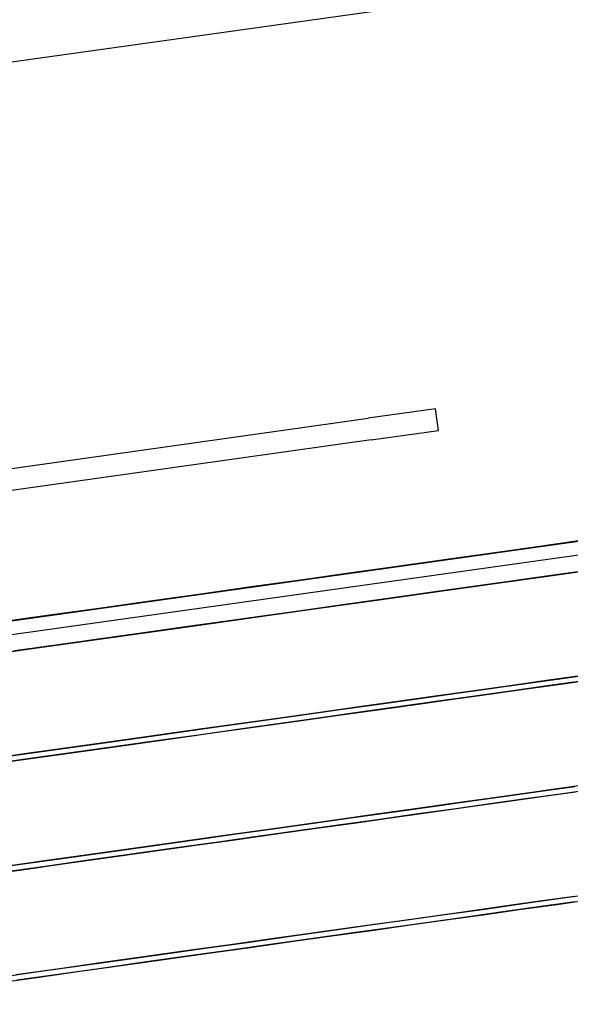
# Model space of a CAD drawing. Extents: x -83459 to 108500, y -10750 to 57648.
# Drawn here: x -38155 to -38054, y 5086 to 5267 of the extents above; entities that cross this region are included whole.
import ezdxf

# ---------------------------------------------------------------- set-up
doc = ezdxf.new("R2010")
doc.units = 0
for name, color, linetype in [('NOT-HATCH', 72, 'CONTINUOUS'), ('X-2931-F$0$I-WALL-1', 8, 'CONTINUOUS'), ('X-2931-F$0$P-SANR-FIXT-1', 11, 'CONTINUOUS'), ('X-XREF', 7, 'CONTINUOUS')]:
    doc.layers.add(name, color=color, linetype=linetype)

# ---------------------------------------------------------------- blocks, each defined once
blk = doc.blocks.new('X-2931-F')
at = {"layer": 'X-2931-F$0$I-WALL-1'}
blk.add_line((-38646.57, 5190.22), (-36954.37, 5428.04), dxfattribs=at)
at = {"layer": 'X-2931-F$0$P-SANR-FIXT-1'}
for p, q in [((-38078.61, 5195.31), (-38090.99, 5193.57)), ((-38078.06, 5191.35), (-38078.61, 5195.31)), ((-38171.63, 5182.24), (-38090.99, 5193.57)), ((-38090.43, 5189.61), (-38078.06, 5191.35)), ((-38090.43, 5189.61), (-38171.01, 5178.29)), ((-37948.48, 5185.52), (-38191.1, 5151.42)), ((-37948.14, 5183.04), (-38190.75, 5148.94)), ((-38054.49, 5170.72), (-38046.62, 5171.83)), ((-38060.38, 5169.89), (-38068.63, 5168.73)), ((-38062.59, 5169.58), (-38054.49, 5170.72)), ((-38052.35, 5171.02), (-38060.38, 5169.89)), ((-38079.38, 5167.22), (-38070.89, 5168.42)), ((-38068.63, 5168.73), (-38077.07, 5167.55)), ((-38070.89, 5168.42), (-38062.59, 5169.58)), ((-38085.7, 5166.33), (-38094.49, 5165.1)), ((-38088.05, 5166), (-38079.38, 5167.22)), ((-38077.07, 5167.55), (-38085.7, 5166.33)), ((-38046.35, 5166.21), (-38054.03, 5165.13)), ((-38105.88, 5163.5), (-38096.89, 5164.76)), ((-38094.49, 5165.1), (-38103.44, 5163.84)), ((-38096.89, 5164.76), (-38088.05, 5166)), ((-38064.7, 5163.63), (-38058.45, 5164.51)), ((-38064.09, 5163.72), (-38056.14, 5164.83)), ((-38054.03, 5165.13), (-38061.92, 5164.02)), ((-38055.17, 5164.97), (-38061.3, 5164.11)), ((-38058.45, 5164.51), (-38052.41, 5165.36)), ((-38056.14, 5164.83), (-38048.4, 5165.92)), ((-38049.24, 5165.8), (-38055.17, 5164.97)), ((-38115, 5162.22), (-38105.88, 5163.5)), ((-38103.44, 5163.84), (-38112.53, 5162.56)), ((-38070.02, 5162.88), (-38078.32, 5161.72)), ((-38077.8, 5161.79), (-38071.16, 5162.72)), ((-38067.65, 5163.22), (-38074.19, 5162.3)), ((-38072.24, 5162.57), (-38064.09, 5163.72)), ((-38071.16, 5162.72), (-38064.7, 5163.63)), ((-38061.92, 5164.02), (-38070.02, 5162.88)), ((-38061.3, 5164.11), (-38067.65, 5163.22)), ((-38133.6, 5159.6), (-38124.25, 5160.92)), ((-38121.74, 5161.27), (-38131.06, 5159.96)), ((-38124.25, 5160.92), (-38115, 5162.22)), ((-38112.53, 5162.56), (-38121.74, 5161.27)), ((-38091.61, 5159.85), (-38084.62, 5160.83)), ((-38089.1, 5160.2), (-38080.58, 5161.4)), ((-38080.92, 5161.35), (-38087.82, 5160.38)), ((-38078.32, 5161.72), (-38086.79, 5160.53)), ((-38084.62, 5160.83), (-38077.8, 5161.79)), ((-38074.19, 5162.3), (-38080.92, 5161.35)), ((-38080.58, 5161.4), (-38072.24, 5162.57)), ((-38143.04, 5158.28), (-38133.6, 5159.6)), ((-38131.06, 5159.96), (-38140.49, 5158.63)), ((-38106.61, 5157.74), (-38097.78, 5158.98)), ((-38095.42, 5159.31), (-38104.21, 5158.08)), ((-38094.88, 5159.39), (-38102.1, 5158.37)), ((-38098.76, 5158.84), (-38091.61, 5159.85)), ((-38097.78, 5158.98), (-38089.1, 5160.2)), ((-38086.79, 5160.53), (-38095.42, 5159.31)), ((-38087.82, 5160.38), (-38094.88, 5159.39)), ((-38149.99, 5157.3), (-38159.56, 5155.95)), ((-38152.56, 5156.94), (-38143.04, 5158.28)), ((-38140.49, 5158.63), (-38149.99, 5157.3)), ((-38109.46, 5157.34), (-38116.95, 5156.29)), ((-38115.57, 5156.48), (-38106.61, 5157.74)), ((-38113.49, 5156.77), (-38106.06, 5157.82)), ((-38104.21, 5158.08), (-38113.14, 5156.82)), ((-38102.1, 5158.37), (-38109.46, 5157.34)), ((-38106.06, 5157.82), (-38098.76, 5158.84)), ((-38162.15, 5155.59), (-38152.56, 5156.94)), ((-38122.19, 5155.55), (-38131.35, 5154.26)), ((-38128.71, 5154.63), (-38121.04, 5155.71)), ((-38124.65, 5155.2), (-38115.57, 5156.48)), ((-38116.95, 5156.29), (-38124.56, 5155.22)), ((-38113.14, 5156.82), (-38122.19, 5155.55)), ((-38121.04, 5155.71), (-38113.49, 5156.77)), ((-38144.32, 5152.44), (-38136.47, 5153.54)), ((-38143.12, 5152.61), (-38133.84, 5153.91)), ((-38131.35, 5154.26), (-38140.6, 5152.96)), ((-38132.27, 5154.13), (-38140.08, 5153.04)), ((-38136.47, 5153.54), (-38128.71, 5154.63)), ((-38133.84, 5153.91), (-38124.65, 5155.2)), ((-38124.56, 5155.22), (-38132.27, 5154.13)), ((-38147.96, 5151.93), (-38155.91, 5150.81)), ((-38152.47, 5151.29), (-38143.12, 5152.61)), ((-38152.25, 5151.33), (-38144.32, 5152.44)), ((-38140.6, 5152.96), (-38149.94, 5151.65)), ((-38140.08, 5153.04), (-38147.96, 5151.93)), ((-38161.88, 5149.97), (-38152.47, 5151.29)), ((-38160.23, 5150.2), (-38152.25, 5151.33)), ((-38149.94, 5151.65), (-38159.34, 5150.33)), ((-38055.81, 5145.69), (-38049.77, 5146.54)), ((-38068.51, 5143.91), (-38062.06, 5144.81)), ((-38058.66, 5145.29), (-38065, 5144.4)), ((-38062.06, 5144.81), (-38055.81, 5145.69)), ((-38061.92, 5143.82), (-38055.67, 5144.7)), ((-38052.52, 5146.15), (-38058.66, 5145.29)), ((-38052.38, 5145.16), (-38058.52, 5144.3)), ((-38055.67, 5144.7), (-38049.63, 5145.55)), ((-38081.98, 5142.01), (-38075.15, 5142.97)), ((-38071.55, 5143.48), (-38078.27, 5142.54)), ((-38075.15, 5142.97), (-38068.51, 5143.91)), ((-38075.02, 5141.98), (-38068.37, 5142.92)), ((-38065, 5144.4), (-38071.55, 5143.48)), ((-38064.87, 5143.41), (-38071.41, 5142.49)), ((-38068.37, 5142.92), (-38061.92, 5143.82)), ((-38058.52, 5144.3), (-38064.87, 5143.41)), ((-38096.12, 5140.03), (-38088.97, 5141.03)), ((-38085.17, 5141.57), (-38092.24, 5140.57)), ((-38088.97, 5141.03), (-38081.98, 5142.01)), ((-38088.83, 5140.04), (-38081.84, 5141.02)), ((-38078.27, 5142.54), (-38085.17, 5141.57)), ((-38078.13, 5141.55), (-38085.04, 5140.58)), ((-38081.84, 5141.02), (-38075.02, 5141.98)), ((-38071.41, 5142.49), (-38078.13, 5141.55)), ((-38099.46, 5139.56), (-38106.82, 5138.52)), ((-38103.42, 5139), (-38096.12, 5140.03)), ((-38092.24, 5140.57), (-38099.46, 5139.56)), ((-38092.1, 5139.58), (-38099.32, 5138.57)), ((-38095.98, 5139.04), (-38088.83, 5140.04)), ((-38085.04, 5140.58), (-38092.1, 5139.58)), ((-38114.31, 5137.47), (-38121.91, 5136.4)), ((-38118.4, 5136.9), (-38110.85, 5137.96)), ((-38106.82, 5138.52), (-38114.31, 5137.47)), ((-38106.68, 5137.53), (-38114.17, 5136.48)), ((-38110.85, 5137.96), (-38103.42, 5139)), ((-38110.71, 5136.97), (-38103.28, 5138.01)), ((-38099.32, 5138.57), (-38106.68, 5137.53)), ((-38103.28, 5138.01), (-38095.98, 5139.04)), ((-38133.83, 5134.73), (-38126.07, 5135.82)), ((-38121.91, 5136.4), (-38129.63, 5135.32)), ((-38126.07, 5135.82), (-38118.4, 5136.9)), ((-38125.93, 5134.83), (-38118.26, 5135.91)), ((-38114.17, 5136.48), (-38121.78, 5135.41)), ((-38118.26, 5135.91), (-38110.71, 5136.97)), ((-38149.6, 5132.51), (-38141.68, 5133.62)), ((-38137.43, 5134.22), (-38145.32, 5133.11)), ((-38141.68, 5133.62), (-38133.83, 5134.73)), ((-38141.54, 5132.63), (-38133.69, 5133.74)), ((-38129.63, 5135.32), (-38137.43, 5134.22)), ((-38129.49, 5134.33), (-38137.29, 5133.23)), ((-38133.69, 5133.74), (-38125.93, 5134.83)), ((-38121.78, 5135.41), (-38129.49, 5134.33)), ((-38153.27, 5132), (-38161.28, 5130.87)), ((-38157.59, 5131.39), (-38149.6, 5132.51)), ((-38145.32, 5133.11), (-38153.27, 5132)), ((-38145.18, 5132.12), (-38153.13, 5131.01)), ((-38149.46, 5131.52), (-38141.54, 5132.63)), ((-38137.29, 5133.23), (-38145.18, 5132.12)), ((-38153.13, 5131.01), (-38161.14, 5129.88)), ((-38157.45, 5130.4), (-38149.46, 5131.52)), ((-38062.22, 5124.59), (-38068.76, 5123.68)), ((-38065.73, 5124.1), (-38059.28, 5125.01)), ((-38055.88, 5125.49), (-38062.22, 5124.59)), ((-38059.28, 5125.01), (-38053.03, 5125.89)), ((-38059.14, 5124.02), (-38052.89, 5124.9)), ((-38049.74, 5126.35), (-38055.88, 5125.49)), ((-38049.6, 5125.36), (-38055.74, 5124.5)), ((-38079.19, 5122.21), (-38072.37, 5123.17)), ((-38068.76, 5123.68), (-38075.49, 5122.73)), ((-38072.37, 5123.17), (-38065.73, 5124.1)), ((-38072.23, 5122.18), (-38065.59, 5123.11)), ((-38062.08, 5123.6), (-38068.62, 5122.69)), ((-38065.59, 5123.11), (-38059.14, 5124.02)), ((-38055.74, 5124.5), (-38062.08, 5123.6)), ((-38093.34, 5120.22), (-38086.19, 5121.23)), ((-38082.39, 5121.76), (-38089.46, 5120.77)), ((-38086.19, 5121.23), (-38079.19, 5122.21)), ((-38086.05, 5120.24), (-38079.05, 5121.22)), ((-38075.49, 5122.73), (-38082.39, 5121.76)), ((-38075.35, 5121.74), (-38082.25, 5120.77)), ((-38079.05, 5121.22), (-38072.23, 5122.18)), ((-38068.62, 5122.69), (-38075.35, 5121.74)), ((-38108.06, 5118.15), (-38100.63, 5119.2)), ((-38096.68, 5119.75), (-38104.04, 5118.72)), ((-38100.63, 5119.2), (-38093.34, 5120.22)), ((-38100.49, 5118.21), (-38093.2, 5119.23)), ((-38089.46, 5120.77), (-38096.68, 5119.75)), ((-38089.32, 5119.78), (-38096.54, 5118.76)), ((-38093.2, 5119.23), (-38086.05, 5120.24)), ((-38082.25, 5120.77), (-38089.32, 5119.78)), ((-38111.52, 5117.67), (-38119.13, 5116.6)), ((-38115.62, 5117.09), (-38108.06, 5118.15)), ((-38104.04, 5118.72), (-38111.52, 5117.67)), ((-38103.9, 5117.73), (-38111.39, 5116.68)), ((-38107.92, 5117.16), (-38100.49, 5118.21)), ((-38096.54, 5118.76), (-38103.9, 5117.73)), ((-38131.05, 5114.92), (-38123.28, 5116.01)), ((-38119.13, 5116.6), (-38126.84, 5115.51)), ((-38118.99, 5115.61), (-38126.7, 5114.52)), ((-38123.28, 5116.01), (-38115.62, 5117.09)), ((-38123.14, 5115.02), (-38115.48, 5116.1)), ((-38111.39, 5116.68), (-38118.99, 5115.61)), ((-38115.48, 5116.1), (-38107.92, 5117.16)), ((-38146.82, 5112.71), (-38138.89, 5113.82)), ((-38134.65, 5114.42), (-38142.53, 5113.31)), ((-38138.89, 5113.82), (-38131.05, 5114.92)), ((-38138.76, 5112.83), (-38130.91, 5113.93)), ((-38126.84, 5115.51), (-38134.65, 5114.42)), ((-38126.7, 5114.52), (-38134.51, 5113.43)), ((-38130.91, 5113.93), (-38123.14, 5115.02)), ((-38150.49, 5112.19), (-38158.49, 5111.06)), ((-38154.8, 5111.58), (-38146.82, 5112.71)), ((-38142.53, 5113.31), (-38150.49, 5112.19)), ((-38142.39, 5112.32), (-38150.35, 5111.2)), ((-38146.68, 5111.72), (-38138.76, 5112.83)), ((-38134.51, 5113.43), (-38142.39, 5112.32)), ((-38162.83, 5110.45), (-38154.8, 5111.58)), ((-38162.7, 5109.46), (-38154.66, 5110.59)), ((-38150.35, 5111.2), (-38158.35, 5110.07)), ((-38154.66, 5110.59), (-38146.68, 5111.72)), ((-38059.44, 5104.79), (-38065.98, 5103.87)), ((-38062.94, 5104.3), (-38056.49, 5105.2)), ((-38053.09, 5105.68), (-38059.44, 5104.79)), ((-38052.95, 5104.69), (-38059.3, 5103.8)), ((-38056.49, 5105.2), (-38050.24, 5106.08)), ((-38056.35, 5104.21), (-38050.1, 5105.09)), ((-38072.71, 5102.92), (-38079.61, 5101.95)), ((-38076.41, 5102.4), (-38069.59, 5103.36)), ((-38065.98, 5103.87), (-38072.71, 5102.92)), ((-38065.84, 5102.88), (-38072.57, 5101.93)), ((-38069.59, 5103.36), (-38062.94, 5104.3)), ((-38069.45, 5102.37), (-38062.81, 5103.31)), ((-38059.3, 5103.8), (-38065.84, 5102.88)), ((-38062.81, 5103.31), (-38056.35, 5104.21)), ((-38090.55, 5100.42), (-38083.4, 5101.42)), ((-38079.61, 5101.95), (-38086.67, 5100.96)), ((-38083.4, 5101.42), (-38076.41, 5102.4)), ((-38083.26, 5100.43), (-38076.27, 5101.41)), ((-38072.57, 5101.93), (-38079.47, 5100.96)), ((-38076.27, 5101.41), (-38069.45, 5102.37)), ((-38105.28, 5098.35), (-38097.85, 5099.39)), ((-38093.89, 5099.95), (-38101.25, 5098.91)), ((-38097.85, 5099.39), (-38090.55, 5100.42)), ((-38097.71, 5098.4), (-38090.41, 5099.43)), ((-38086.67, 5100.96), (-38093.89, 5099.95)), ((-38086.53, 5099.97), (-38093.75, 5098.96)), ((-38090.41, 5099.43), (-38083.26, 5100.43)), ((-38079.47, 5100.96), (-38086.53, 5099.97)), ((-38108.74, 5097.86), (-38116.35, 5096.79)), ((-38112.83, 5097.29), (-38105.28, 5098.35)), ((-38101.25, 5098.91), (-38108.74, 5097.86)), ((-38101.11, 5097.92), (-38108.6, 5096.87)), ((-38105.14, 5097.36), (-38097.71, 5098.4)), ((-38093.75, 5098.96), (-38101.11, 5097.92)), ((-38124.06, 5095.71), (-38131.86, 5094.61)), ((-38128.26, 5095.12), (-38120.5, 5096.21)), ((-38116.35, 5096.79), (-38124.06, 5095.71)), ((-38116.21, 5095.8), (-38123.92, 5094.72)), ((-38120.5, 5096.21), (-38112.83, 5097.29)), ((-38120.36, 5095.22), (-38112.69, 5096.29)), ((-38108.6, 5096.87), (-38116.21, 5095.8)), ((-38112.69, 5096.29), (-38105.14, 5097.36)), ((-38144.03, 5092.9), (-38136.11, 5094.01)), ((-38131.86, 5094.61), (-38139.75, 5093.5)), ((-38136.11, 5094.01), (-38128.26, 5095.12)), ((-38135.97, 5093.02), (-38128.12, 5094.13)), ((-38123.92, 5094.72), (-38131.72, 5093.62)), ((-38128.12, 5094.13), (-38120.36, 5095.22)), ((-38147.7, 5092.38), (-38155.71, 5091.26)), ((-38152.02, 5091.78), (-38144.03, 5092.9)), ((-38139.75, 5093.5), (-38147.7, 5092.38)), ((-38139.61, 5092.51), (-38147.56, 5091.39)), ((-38143.9, 5091.91), (-38135.97, 5093.02)), ((-38131.72, 5093.62), (-38139.61, 5092.51)), ((-38160.05, 5090.65), (-38152.02, 5091.78)), ((-38159.91, 5089.66), (-38151.88, 5090.79)), ((-38147.56, 5091.39), (-38155.57, 5090.27)), ((-38151.88, 5090.79), (-38143.9, 5091.91))]:
    blk.add_line(p, q, dxfattribs=at)

msp = doc.modelspace()

# ---------------------------------------------------------------- hatches: boundary and pattern name
at = {"layer": 'NOT-HATCH'}
h = msp.add_hatch(dxfattribs=at)
h.set_pattern_fill('ANSI31', color=256, scale=100, angle=90)
h.paths.add_polyline_path([(-29400, 32050), (-29400, 27450), (-30050, 27450), (-30050, -1900), (-58187.5, -1900), (-58187.5, 32050)])

# ---------------------------------------------------------------- block references
at = {"layer": 'X-XREF'}
msp.add_blockref('X-2931-F', (0, 0), dxfattribs=at)

doc.saveas('drawing.dxf')
